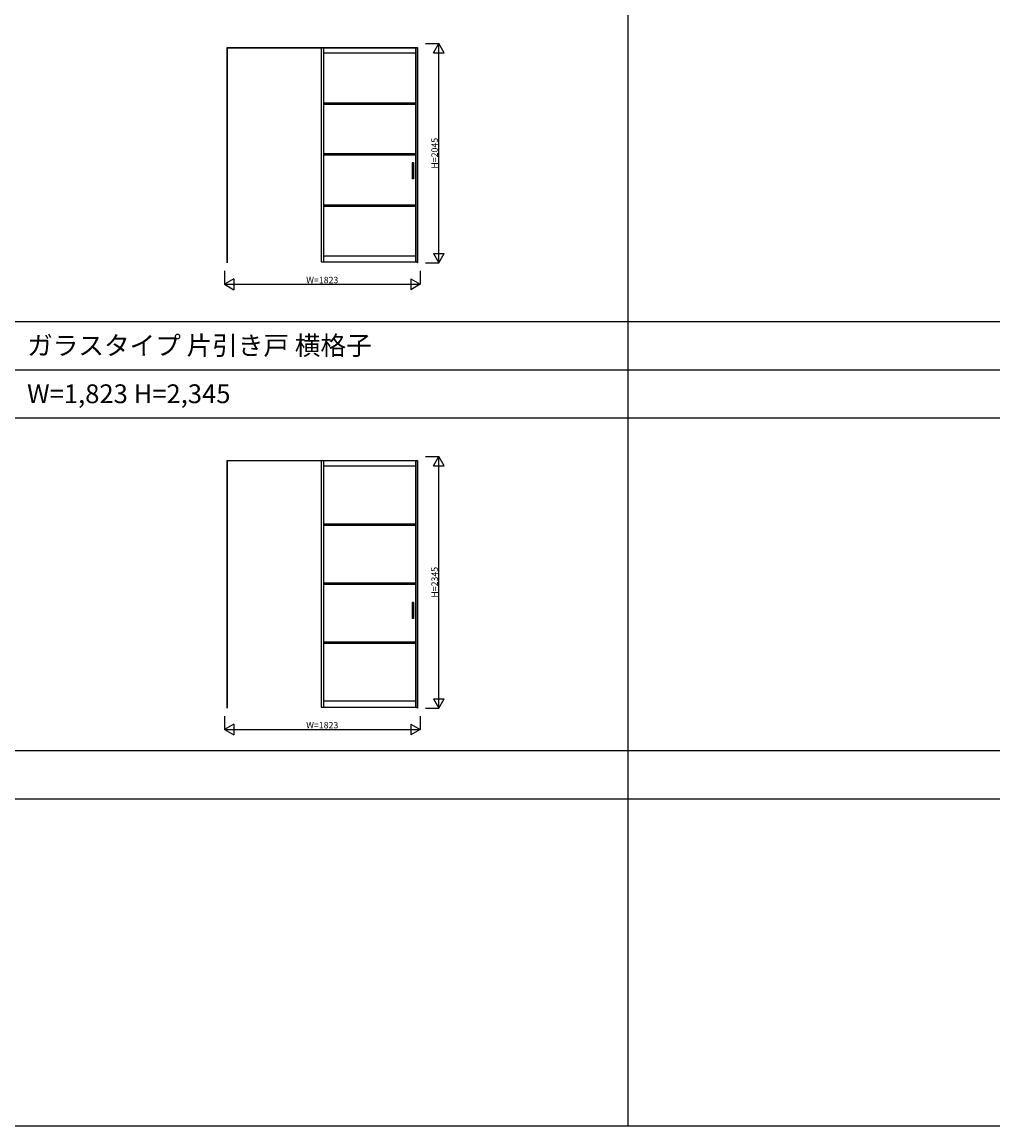
# Model space of a CAD drawing. Extents: x -2 to 28679, y 0 to 20000.
# Drawn here: x 5751 to 14797, y 0 to 10291 of the extents above; entities that cross this region are included whole.
import ezdxf

# ---------------------------------------------------------------- set-up
doc = ezdxf.new("R2010")
doc.units = 0
doc.layers.get('0').update_dxf_attribs({"linetype": 'CONTINUOUS'})
for name, color, linetype in [('YKK_A1', 4, 'CONTINUOUS'), ('YKK_F1', 7, 'CONTINUOUS'), ('YKK_N1', 2, 'CONTINUOUS')]:
    doc.layers.add(name, color=color, linetype=linetype)
doc.styles.get("Standard").update_dxf_attribs({"font": 'txt.shx', "bigfont": 'bigfont.shx'})

msp = doc.modelspace()

# ---------------------------------------------------------------- linework, layer by layer
at = {"layer": 'YKK_A1'}
for p, q in [((7661, 10054), (9435, 10054)), ((7661, 8046), (7661, 10054)), ((7663, 10054), (7663, 8046)), ((7663, 10052), (9433, 10052)), ((8538, 10052), (8538, 8055)), ((8558, 10052), (8558, 8055)), ((8558, 10003), (9416, 10003)), ((9416, 10052), (9416, 8055)), ((9433, 10054), (9433, 8046)), ((9435, 10054), (9435, 8046)), ((8558, 9539), (9416, 9539)), ((8558, 9527), (9416, 9527)), ((8558, 9064), (9416, 9064)), ((8558, 9052), (9416, 9052)), ((9385, 8980), (9385, 8829)), ((9399, 8980), (9385, 8980)), ((9399, 8980), (9399, 8829)), ((9399, 8829), (9385, 8829)), ((8558, 8588), (9416, 8588)), ((8558, 8576), (9416, 8576)), ((7663, 8046), (7661, 8046)), ((8538, 8055), (9433, 8055)), ((8558, 8113), (9416, 8113)), ((9435, 8046), (9433, 8046)), ((7661, 6204), (9435, 6204)), ((7661, 3896), (7661, 6204)), ((7663, 6204), (7663, 3896)), ((7663, 6202), (9433, 6202)), ((8538, 6202), (8538, 3905)), ((8558, 6202), (8558, 3905)), ((9416, 6202), (9416, 3905)), ((9433, 6204), (9433, 3896)), ((9435, 6204), (9435, 3896)), ((8558, 6153), (9416, 6153)), ((8558, 5614), (9416, 5614)), ((8558, 5602), (9416, 5602)), ((8558, 5064), (9416, 5064)), ((8558, 5052), (9416, 5052)), ((9385, 4880), (9385, 4729)), ((9399, 4880), (9385, 4880)), ((9399, 4880), (9399, 4729)), ((9399, 4729), (9385, 4729)), ((8558, 4513), (9416, 4513)), ((8558, 4501), (9416, 4501)), ((8558, 3963), (9416, 3963)), ((7663, 3896), (7661, 3896)), ((8538, 3905), (9433, 3905)), ((9435, 3896), (9433, 3896))]:
    msp.add_line(p, q, dxfattribs=at)
at = {"layer": 'YKK_F1'}
for p, q in [((11398, 0), (11398, 19500)), ((-2, 7500), (28498, 7500)), ((-2, 7050), (28498, 7050)), ((-2, 6600), (28498, 6600)), ((-2, 3500), (28498, 3500)), ((-2, 3050), (28498, 3050)), ((-2, 0), (28679, 0))]:
    msp.add_line(p, q, dxfattribs=at)
at = {"layer": 'YKK_N1'}
for p, q in [((9510, 10091), (9635, 10091)), ((9585, 10004), (9635, 10091)), ((9685, 10004), (9635, 10091)), ((9635, 8046), (9635, 10091)), ((9585, 10004), (9685, 10004)), ((9585, 8132), (9685, 8132)), ((9585, 8132), (9635, 8046)), ((9635, 8046), (9685, 8132)), ((9510, 8046), (9635, 8046)), ((7636, 7971), (7636, 7846)), ((9459, 7971), (9459, 7846)), ((7723, 7896), (7636, 7846)), ((7636, 7846), (7723, 7796)), ((7636, 7846), (9459, 7846)), ((7723, 7896), (7723, 7796)), ((9373, 7896), (9373, 7796)), ((9373, 7896), (9459, 7846)), ((9459, 7846), (9373, 7796)), ((9510, 6241), (9635, 6241)), ((9585, 6154), (9635, 6241)), ((9685, 6154), (9635, 6241)), ((9635, 3896), (9635, 6241)), ((9585, 6154), (9685, 6154)), ((9585, 3982), (9685, 3982)), ((9585, 3982), (9635, 3896)), ((9635, 3896), (9685, 3982)), ((7636, 3821), (7636, 3696)), ((9459, 3821), (9459, 3696)), ((9510, 3896), (9635, 3896)), ((7723, 3746), (7636, 3696)), ((7723, 3746), (7723, 3646)), ((9373, 3746), (9373, 3646)), ((9373, 3746), (9459, 3696)), ((7636, 3696), (7723, 3646)), ((7636, 3696), (9459, 3696)), ((9459, 3696), (9373, 3646))]:
    msp.add_line(p, q, dxfattribs=at)

# ---------------------------------------------------------------- texts
for s, p in [('ガラスタイプ 片引き戸 横格子', (5798, 7188)), ('W=1,823 H=2,345', (5798, 6738))]:
    msp.add_text(s, height=175).set_placement(p)
at = {"layer": 'YKK_N1', "char_height": 60, "attachment_point": 5, "rotation": 90}
for s, insert in [('\\A1;H=2045', (9595, 9068)), ('\\A1;H=2345', (9595, 5068))]:
    msp.add_mtext(s, dxfattribs=dict(at, insert=insert))
at = {"layer": 'YKK_N1', "char_height": 60, "attachment_point": 5}
for insert in [(8548, 7886), (8548, 3736)]:
    msp.add_mtext('\\A1;W=1823', dxfattribs=dict(at, insert=insert))

doc.saveas('drawing.dxf')
